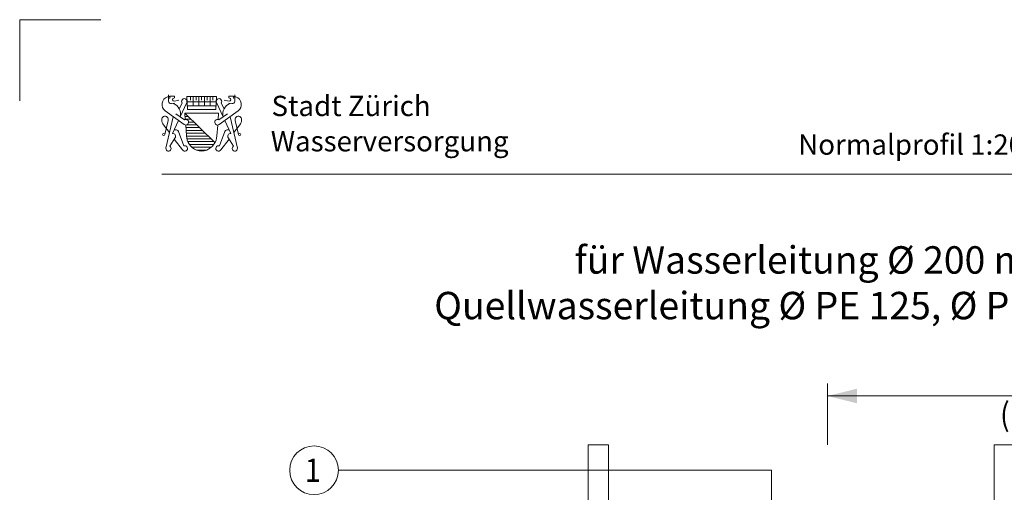
# Model space of a CAD drawing. Units: metres. Extents: x 685006.8 to 685038, y 244989.2 to 245013.8.
# Drawn here: x 685029.3 to 685031.7, y 245012.7 to 245013.8 of the extents above; entities that cross this region are included whole.
import ezdxf

# ---------------------------------------------------------------- set-up
doc = ezdxf.new("R2010")
doc.units = ezdxf.units.M
doc.header["$MEASUREMENT"] = 0
for name, color, linetype, lineweight in [('WVZ-PL-Form-001', 7, 'Continuous', 0), ('WVZ-PL-NP-001', 7, 'Continuous', 0), ('WVZ-PL-NP-002', 7, 'Continuous', 0), ('WVZ-PL-NP-003', 7, 'Continuous', 0), ('WVZ-PL-NP-006', 7, 'Continuous', 0), ('WVZ-PL-NP-007', 7, 'Continuous', 0)]:
    doc.layers.add(name, color=color, linetype=linetype, lineweight=lineweight)
doc.styles.add('1 50   200 3', font='arial.ttf', dxfattribs={"width": 0.9, "height": 0.25})
doc.styles.add('Style-Arial', font='arial.ttf')

# ---------------------------------------------------------------- blocks, each defined once
blk = doc.blocks.new('*U90')
at = {"layer": 'WVZ-PL-Form-001', "color": 7, "linetype": 'Continuous', "lineweight": 13}
for q in [(0.099584, 0.100277), (-0.100416, -0.099723)]:
    blk.add_line((-0.100416, 0.100277), q, dxfattribs=at)
blk = doc.blocks.new('*U95')
at = {"layer": 'WVZ-PL-Form-001', "color": 7, "linetype": 'Continuous', "lineweight": 0}
for p, q in [((-3.158, 2.67), (-3.149, 2.085)), ((-2.866, 1.849), (-2.565, 1.88)), ((-2.651, 2.376), (-2.576, 2.399)), ((-2.157, 2.169), (-2.624, 2.093)), ((-2.579, 2.571), (-2.576, 2.399)), ((-1.845, 1.9), (-2.135, 1.355)), ((-1.425, 1.943), (-2.041, 0.599)), ((-1.421, 2.54), (1.42, 2.54)), ((-1.421, 2.54), (-1.347, 1.297)), ((-1.389, 2.007), (1.389, 2.007)), ((-1.066, 2.54), (-1.066, 2.185)), ((-0.799, 2.54), (-0.799, 1.652)), ((-0.533, 2.54), (-0.533, 2.185)), ((-0.267, 2.54), (-0.267, 1.652)), ((0, 2.54), (0, 2.185)), ((0.266, 2.54), (0.266, 1.652)), ((0.532, 2.54), (0.532, 2.185)), ((0.799, 2.54), (0.799, 1.652)), ((1.065, 2.54), (1.065, 2.185)), ((1.347, 1.297), (1.42, 2.54)), ((1.425, 1.943), (2.041, 0.599)), ((1.845, 1.9), (2.135, 1.355)), ((2.157, 2.169), (2.624, 2.093)), ((2.866, 1.849), (2.565, 1.88)), ((2.579, 2.571), (2.576, 2.399)), ((2.651, 2.376), (2.576, 2.399)), ((3.158, 2.67), (3.149, 2.085)), ((-3.474, 1.16), (-1.665, -0.145)), ((-1.598, 0.942), (1.598, 0.942)), ((-1.598, 0.942), (1.267, -1.86)), ((-1.598, 0.942), (-1.557, 0.325)), ((-1.368, 1.652), (1.368, 1.652)), ((-1.347, 1.297), (1.347, 1.297)), ((1.598, 0.942), (1.558, 0.337)), ((3.474, 1.16), (1.665, -0.145)), ((-3.507, -1.101), (-3.195, 0.236)), ((-2.701, 0.602), (-3.399, -2.401)), ((-2.202, 0.242), (-2.776, -1.004)), ((-1.631, 0.313), (-2.447, 0.883)), ((-1.578, 0.632), (-1.281, 0.632)), ((-1.56, 0.365), (-1.009, 0.365)), ((-1.249, 0.099), (-0.737, 0.099)), ((1.631, 0.313), (2.447, 0.883)), ((2.202, 0.242), (2.776, -1.004)), ((2.701, 0.602), (3.399, -2.401)), ((3.507, -1.101), (3.195, 0.236)), ((-3.05, -0.901), (-3.63, -0.166)), ((-1.689, -2.169), (-2.207, -0.788)), ((-1.522, -0.206), (-1.456, -1.206)), ((-1.507, -0.434), (-0.192, -0.434)), ((-1.49, -0.7), (0.081, -0.7)), ((-1.404, -0.167), (-0.464, -0.167)), ((1.523, -0.192), (1.454, -1.228)), ((1.689, -2.169), (2.207, -0.788)), ((3.05, -0.901), (3.63, -0.166)), ((-3.042, -2.211), (-2.541, -1.423)), ((-2.603, -1.521), (-1.829, -2.543)), ((-1.472, -0.966), (0.353, -0.966)), ((-1.454, -1.233), (0.625, -1.233)), ((-1.409, -1.499), (0.898, -1.499)), ((-1.314, -1.765), (1.17, -1.765)), ((2.603, -1.521), (1.829, -2.543)), ((3.042, -2.211), (2.541, -1.423)), ((-1.16, -2.032), (1.159, -2.032)), ((-0.919, -2.298), (0.919, -2.298)), ((-0.502, -2.564), (0.501, -2.564)), ((-0.161, -2.583), (-0.249, -2.583))]:
    blk.add_line(p, q, dxfattribs=at)
for centre, radius in [((-3.075, 2.458), 0.0747), ((3.074, 2.458), 0.0747), ((-3.61, -1.093), 0.104), ((3.61, -1.093), 0.104)]:
    blk.add_circle(centre, radius, dxfattribs=at)
for centre, radius, start, end in [((-3.023, 1.766), 0.755, 107.7461, 233.37442), ((-2.908, 2.086), 0.241, 180.40723, 279.9746), ((1.65, 2.067), 0.257, 319.43478, 209.00949), ((2.631, 2.235), 0.142, 266.90928, 82.17303), ((3.108, 0.847), 1.099, 111.83948, 193.11835), ((-3.487, 0.338), 0.31, 340.74205, 185.06192), ((-3.048, 0.303), 0.747, 179.42792, 218.86459), ((1.514, 0.074), 0.266, 63.93976, 304.42967), ((-2.471, -0.947), 0.306, 28.6501, 121.07518), ((0.139, -1.1), 1.598, 183.79145, 246.98807), ((-0.139, -1.1), 1.598, 293.61474, 356.20855), ((2.737, -1.258), 0.256, 81.32092, 220.10202), ((-1.606, -2.411), 0.259, 210.66204, 109.04725), ((0, -1.427), 1.243, 246.98807, 293.01193), ((3.157, -2.426), 0.243, 118.17322, 5.81946)]:
    blk.add_arc(centre, radius, start, end, dxfattribs=at)
at = {"layer": 'WVZ-PL-Form-001', "color": 7, "linetype": 'Continuous', "lineweight": 0, "extrusion": (0, 0, -1)}
for centre, radius, start, end in [((2.631, 2.235), 0.142, 266.90928, 82.17303), ((1.65, 2.067), 0.257, 319.43478, 209.00949), ((-2.908, 2.086), 0.241, 180.40723, 279.9746), ((-3.023, 1.766), 0.755, 107.7461, 233.37442), ((3.108, 0.847), 1.099, 111.83948, 193.11835), ((1.514, 0.074), 0.266, 63.93976, 304.42967), ((-3.487, 0.338), 0.31, 340.74205, 185.06192), ((-3.048, 0.303), 0.747, 179.42792, 218.86459), ((-2.471, -0.947), 0.306, 28.6501, 121.07518), ((2.737, -1.258), 0.256, 81.32092, 220.10202), ((3.157, -2.426), 0.243, 118.17322, 5.81946), ((-1.606, -2.411), 0.259, 210.66204, 109.04725)]:
    blk.add_arc(centre, radius, start, end, dxfattribs=at)
at = {"layer": 'WVZ-PL-Form-001', "color": 7, "linetype": 'Continuous', "lineweight": 0}
for points in [[(-2.579, 2.571), (-2.667, 2.57), (-2.754, 2.569), (-2.842, 2.568), (-2.907, 2.568), (-2.971, 2.554), (-3.035, 2.543), (-3.078, 2.536), (-3.122, 2.53), (-3.164, 2.516), (-3.194, 2.506), (-3.224, 2.496), (-3.253, 2.486)], [(2.579, 2.571), (2.667, 2.57), (2.754, 2.569), (2.842, 2.568), (2.907, 2.568), (2.971, 2.554), (3.035, 2.543), (3.078, 2.536), (3.122, 2.53), (3.164, 2.516), (3.194, 2.506), (3.223, 2.496), (3.253, 2.486)]]:
    blk.add_open_spline(points, degree=3, knots=[0, 0, 0, 0, 0.384269, 0.384269, 0.384269, 0.668617, 0.668617, 0.668617, 0.861789, 0.861789, 0.861789, 1, 1, 1, 1], dxfattribs=at)
blk = doc.blocks.new('*U94')
at = {"layer": 'WVZ-PL-Form-001', "color": 7, "linetype": 'Continuous', "lineweight": 0, "xscale": 0.025872, "yscale": 0.025872, "zscale": 0.025872}
blk.add_blockref('*U95', (-0.32641, 0.00142), dxfattribs=at)
at = {"layer": 'WVZ-PL-Form-001', "color": 7, "linetype": 'Continuous', "lineweight": 0, "char_height": 0.049966, "attachment_point": 1, "line_spacing_factor": 0.6, "style": 'Style-Arial'}
for s, insert in [('\\fArial|b1|i0|c00|p39;\\T1.049;Stadt Zürich', (-0.154458, 0.068545)), ('\\T1.000;Wasserversorgung', (-0.156278, -0.018294))]:
    blk.add_mtext(s, dxfattribs=dict(at, insert=insert))
blk = doc.blocks.new('*U127')
at = {"layer": 'WVZ-PL-NP-003', "color": 7, "linetype": 'Continuous', "lineweight": 0}
blk.add_circle((0.000496, 0.000498), 0.06, dxfattribs=at)
at = {"layer": 'WVZ-PL-NP-003', "color": 7, "linetype": 'Continuous', "lineweight": 0, "insert": (-0.022258, 0.029128), "char_height": 0.057331, "attachment_point": 1, "line_spacing_factor": 0.6, "style": '1 50   200 3'}
blk.add_mtext('\\fArial|b1|i0|c00|p39;\\H1x;\\W0.9;\\T1.000;1', dxfattribs=at)
blk = doc.blocks.new('*U126')
at = {"layer": 'WVZ-PL-NP-003', "linetype": 'Continuous', "lineweight": 0}
h = blk.add_hatch(color=7, dxfattribs=at)
edge = h.paths.add_edge_path()
edge.add_arc((0.583831, -0.104545), 0.01875, 0, 360)
at = {"layer": 'WVZ-PL-NP-003', "color": 7, "linetype": 'Continuous', "lineweight": 0}
for p, q in [((0.583831, 0.06305), (-0.48213, 0.06305)), ((0.583831, -0.104545), (0.583831, 0.06305))]:
    blk.add_line(p, q, dxfattribs=at)
blk.add_blockref('*U127', (-0.542626, 0.062553), dxfattribs=at)
blk = doc.blocks.new('*U313')
at = {"layer": 'WVZ-PL-NP-007', "color": 7, "linetype": 'Continuous', "lineweight": 13}
for p, q in [((-0.024929, 1.115196), (0.025071, 1.115196)), ((-0.024929, 1.115196), (-0.024929, -1.034804)), ((0.025071, 1.115196), (0.025071, -1.084804)), ((0.055071, -1.114804), (-0.054929, -1.004804))]:
    blk.add_line(p, q, dxfattribs=at)
blk = doc.blocks.new('*U383')
at = {"layer": 'WVZ-PL-NP-006', "color": 7, "linetype": 'Continuous', "lineweight": 0}
for p, q in [((-0.61083, -0.111454), (-0.61083, 0.039169)), ((0.61087, -0.111454), (0.61087, 0.039169)), ((-0.61083, 0.008739), (0.61087, 0.008739))]:
    blk.add_line(p, q, dxfattribs=at)
at = {"layer": 'WVZ-PL-NP-006', "color": 7, "linetype": 'Continuous', "lineweight": 0, "extrusion": (0, 0, -1)}
blk.add_solid([(0.53883, 0.026739), (0.61083, 0.008739), (0.53883, -0.009261)], dxfattribs=at)
at = {"layer": 'WVZ-PL-NP-006', "color": 7, "linetype": 'Continuous', "lineweight": 0}
blk.add_solid([(0.53887, -0.009261), (0.61087, 0.008739), (0.53887, 0.026739)], dxfattribs=at)
at = {"layer": 'WVZ-PL-NP-006', "color": 7, "linetype": 'Continuous', "lineweight": 0, "char_height": 0.057331, "attachment_point": 1, "line_spacing_factor": 0.6, "style": '1 50   200 3'}
for s, insert in [('\\fArial|b1|i0|c00|p39;\\H1x;\\W0.9;\\T1.065;~1.20', (-0.108907, 0.082664)), ('\\fArial|b1|i0|c00|p39;\\H1x;\\W0.9;\\T1.065;(min. 0.90)', (-0.186313, -0.007913))]:
    blk.add_mtext(s, dxfattribs=dict(at, insert=insert))

msp = doc.modelspace()

# ---------------------------------------------------------------- linework, layer by layer
at = {"layer": 'WVZ-PL-Form-001', "color": 7, "linetype": 'Continuous', "lineweight": 0}
msp.add_line((685029.6271, 245013.4468), (685033.3171, 245013.4468), dxfattribs=at)

# ---------------------------------------------------------------- block references
at = {"layer": 'WVZ-PL-Form-001', "color": 7, "linetype": 'Continuous', "lineweight": 13}
msp.add_blockref('*U90', (685029.3775, 245013.7265), dxfattribs=at)
at = {"layer": 'WVZ-PL-Form-001', "color": 7, "linetype": 'Continuous', "lineweight": 0}
msp.add_blockref('*U94', (685030.0515, 245013.571), dxfattribs=at)
at = {"layer": 'WVZ-PL-NP-003', "color": 7, "linetype": 'Continuous', "lineweight": 0}
msp.add_blockref('*U126', (685030.544, 245012.655), dxfattribs=at)
at = {"layer": 'WVZ-PL-NP-006', "color": 7, "linetype": 'Continuous', "lineweight": 0}
msp.add_blockref('*U383', (685031.877, 245012.892), dxfattribs=at)
at = {"layer": 'WVZ-PL-NP-007', "color": 7, "linetype": 'Continuous', "lineweight": 13}
for p in [(685030.7015, 245011.6655), (685031.7015, 245011.6655)]:
    msp.add_blockref('*U313', p, dxfattribs=at)

# ---------------------------------------------------------------- texts
at = {"layer": 'WVZ-PL-NP-001', "color": 7, "linetype": 'Continuous', "lineweight": 0, "insert": (685031.4721, 245013.1794), "char_height": 0.067454, "attachment_point": 5, "line_spacing_factor": 0.998671, "style": 'Style-Arial'}
msp.add_mtext('\\fArial|b1|i0|c00|p39;\\T1.022;für Wasserleitung Ø 200 mm (PUR) und\\PQuellwasserleitung Ø PE 125, Ø PE 90 oder Ø PE 63 mm', dxfattribs=at)
at = {"layer": 'WVZ-PL-NP-002', "color": 7, "linetype": 'Continuous', "lineweight": 0, "insert": (685031.4718, 245013.5195), "char_height": 0.049966, "attachment_point": 5, "line_spacing_factor": 0.6, "style": 'Style-Arial'}
msp.add_mtext('\\T1.000;Normalprofil 1:20', dxfattribs=at)

doc.saveas('drawing.dxf')
